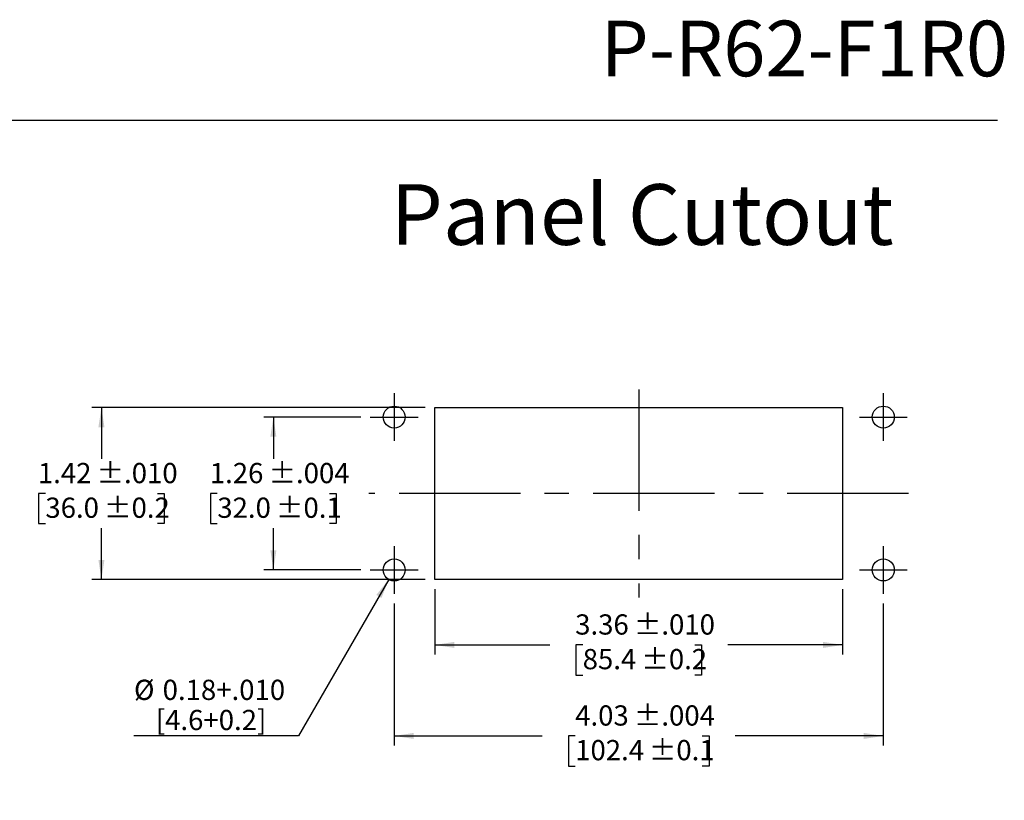
# Model space of a CAD drawing. Units: inches. Extents: x 0.5 to 8, y 0.3 to 10.7.
# Drawn here: x 3.9 to 8, y 7.5 to 10.7 of the extents above; entities that cross this region are included whole.
import ezdxf

# ---------------------------------------------------------------- set-up
doc = ezdxf.new("R2010")
doc.units = ezdxf.units.IN
doc.header["$MEASUREMENT"] = 0
doc.linetypes.add('CENTERX2', pattern=[0.8, 0.5, -0.1, 0.1, -0.1])
doc.layers.add('BORDER', color=7, linetype='Continuous')
doc.layers.add('CUTOUT', color=7, linetype='Continuous', lineweight=25)
doc.styles.add('SLDTEXTSTYLE0', font='ARIAL.TTF', dxfattribs={"width": 0.948})
doc.dimstyles.new('SLDDIMSTYLE2', dxfattribs={"dimtxt": 0.080892, "dimasz": 0.080892, "dimexe": 0, "dimexo": 0.0625, "dimgap": 0.020223, "dimtad": 0, "dimlfac": 2, "dimrnd": 1e-09, "dimzin": 12, "dimdsep": 46, "dimtxsty": 'SLDTEXTSTYLE0', "dimsah": 1, "dimcen": 0.09, "dimadec": 0, "dimazin": 3, "dimtol": 1, "dimtp": 0.01, "dimtm": 0.01, "dimtfac": 1, "dimtdec": 3, "dimtofl": 0, "dimtmove": 0, "dimatfit": 3, "dimfxl": 0, "dimfrac": 2, "dimtolj": 1, "dimarcsym": 0})
doc.dimstyles.new('SLDDIMSTYLE3', dxfattribs={"dimtxt": 0.080892, "dimasz": 0.080892, "dimexe": 0, "dimexo": 0.0625, "dimgap": 0.020223, "dimtad": 0, "dimtih": 1, "dimtoh": 1, "dimlfac": 2, "dimrnd": 1e-09, "dimzin": 12, "dimdsep": 46, "dimtxsty": 'SLDTEXTSTYLE0', "dimsah": 1, "dimcen": 0.09, "dimadec": 0, "dimazin": 3, "dimtol": 1, "dimtp": 0.01, "dimtm": 0.01, "dimtfac": 1, "dimtdec": 3, "dimtofl": 0, "dimtmove": 0, "dimatfit": 3, "dimfxl": 0, "dimfrac": 2, "dimtolj": 1, "dimarcsym": 0})
doc.dimstyles.new('SLDDIMSTYLE4', dxfattribs={"dimtxt": 0.080892, "dimasz": 0.080892, "dimexe": 0, "dimexo": 0.0625, "dimgap": 0.020223, "dimtad": 0, "dimtih": 1, "dimtoh": 1, "dimlfac": 2, "dimrnd": 1e-09, "dimzin": 12, "dimdsep": 46, "dimtxsty": 'SLDTEXTSTYLE0', "dimsah": 1, "dimcen": 0.09, "dimadec": 0, "dimazin": 3, "dimtol": 1, "dimtp": 0.004, "dimtm": 0.004, "dimtfac": 1, "dimtdec": 3, "dimtofl": 0, "dimtmove": 0, "dimatfit": 3, "dimfxl": 0, "dimfrac": 2, "dimtolj": 1, "dimarcsym": 0})
doc.dimstyles.new('SLDDIMSTYLE5', dxfattribs={"dimtxt": 0.080892, "dimasz": 0.080892, "dimexe": 0, "dimexo": 0.0625, "dimgap": 0.020223, "dimtad": 0, "dimlfac": 2, "dimrnd": 1e-09, "dimzin": 12, "dimdsep": 46, "dimtxsty": 'SLDTEXTSTYLE0', "dimsah": 1, "dimcen": 0.09, "dimadec": 0, "dimazin": 3, "dimtol": 1, "dimtp": 0.004, "dimtm": 0.004, "dimtfac": 1, "dimtdec": 3, "dimtofl": 0, "dimtmove": 0, "dimatfit": 3, "dimfxl": 0, "dimfrac": 2, "dimtolj": 1, "dimarcsym": 0})
doc.dimstyles.new('SLDDIMSTYLE6', dxfattribs={"dimtxt": 0.080892, "dimasz": 0.080892, "dimexe": 0, "dimexo": 0.0625, "dimgap": 0.020223, "dimtad": 0, "dimtih": 1, "dimtoh": 1, "dimlfac": 2, "dimrnd": 1e-09, "dimzin": 12, "dimdsep": 46, "dimtxsty": 'SLDTEXTSTYLE0', "dimsah": 1, "dimcen": 0, "dimadec": 0, "dimazin": 3, "dimtfac": 1, "dimtdec": 3, "dimtofl": 0, "dimtmove": 0, "dimatfit": 3, "dimfxl": 0, "dimfrac": 2, "dimtolj": 1, "dimtzin": 12, "dimarcsym": 0})

# ---------------------------------------------------------------- blocks, each defined once
blk = doc.blocks.new('_D_4')
at = {"layer": 'BORDER', "color": 7}
for p, q in [((5.6571, 8.4002), (5.6571, 8.1305)), ((7.3382, 8.4002), (7.3382, 8.1305)), ((5.6571, 8.1698), (6.1308, 8.1698)), ((6.2666, 8.1698), (6.2388, 8.1698)), ((6.2388, 8.1698), (6.2388, 8.0456)), ((6.7288, 8.1698), (6.7566, 8.1698)), ((6.7566, 8.1698), (6.7566, 8.0456)), ((7.3382, 8.1698), (6.8646, 8.1698)), ((6.2388, 8.0456), (6.2666, 8.0456)), ((6.7566, 8.0456), (6.7288, 8.0456))]:
    blk.add_line(p, q, dxfattribs=at)
for points in [[(5.6571, 8.1698), (5.738, 8.1574), (5.738, 8.1823)], [(7.3382, 8.1698), (7.2573, 8.1823), (7.2573, 8.1574)]]:
    blk.add_solid(points, dxfattribs=at)
at = {"layer": 'BORDER', "color": 7, "char_height": 0.08333, "attachment_point": 1, "style": 'SLDTEXTSTYLE0'}
for s, insert in [('3.36', (6.2357, 8.2958)), (' ±.010', (6.4518, 8.2958)), (' ±0.2', (6.4826, 8.153)), ('85.4', (6.2666, 8.153))]:
    blk.add_mtext(s, dxfattribs=dict(at, insert=insert))
blk = doc.blocks.new('_D_5')
at = {"layer": 'BORDER', "color": 7}
for p, q in [((5.6178, 9.1482), (4.2438, 9.1482)), ((4.2831, 9.1482), (4.2831, 8.9367)), ((4.052, 8.7939), (4.0242, 8.7939)), ((4.0242, 8.7939), (4.0242, 8.6697)), ((4.5142, 8.7939), (4.542, 8.7939)), ((4.542, 8.7939), (4.542, 8.6697)), ((4.0242, 8.6697), (4.052, 8.6697)), ((4.2831, 8.4396), (4.2831, 8.6512)), ((4.542, 8.6697), (4.5142, 8.6697)), ((5.6178, 8.4396), (4.2438, 8.4396))]:
    blk.add_line(p, q, dxfattribs=at)
for points in [[(4.2831, 9.1482), (4.2707, 9.0674), (4.2956, 9.0674)], [(4.2831, 8.4396), (4.2956, 8.5205), (4.2707, 8.5205)]]:
    blk.add_solid(points, dxfattribs=at)
at = {"layer": 'BORDER', "color": 7, "char_height": 0.08333, "attachment_point": 1, "style": 'SLDTEXTSTYLE0'}
for s, insert in [('1.42', (4.0212, 8.9199)), (' ±.010', (4.2372, 8.9199)), ('36.0', (4.052, 8.7771)), (' ±0.2', (4.2681, 8.7771))]:
    blk.add_mtext(s, dxfattribs=dict(at, insert=insert))
blk = doc.blocks.new('_D_6')
at = {"layer": 'BORDER', "color": 7}
for p, q in [((5.352, 9.1089), (4.9524, 9.1089)), ((4.9918, 9.1089), (4.9918, 8.9367)), ((4.7607, 8.7939), (4.7329, 8.7939)), ((4.7329, 8.7939), (4.7329, 8.6697)), ((5.2229, 8.7939), (5.2507, 8.7939)), ((5.2507, 8.7939), (5.2507, 8.6697)), ((4.7329, 8.6697), (4.7607, 8.6697)), ((4.9918, 8.479), (4.9918, 8.6512)), ((5.2507, 8.6697), (5.2229, 8.6697)), ((5.352, 8.479), (4.9524, 8.479))]:
    blk.add_line(p, q, dxfattribs=at)
for points in [[(4.9918, 9.1089), (4.9793, 9.028), (5.0042, 9.028)], [(4.9918, 8.479), (5.0042, 8.5599), (4.9793, 8.5599)]]:
    blk.add_solid(points, dxfattribs=at)
at = {"layer": 'BORDER', "color": 7, "char_height": 0.08333, "attachment_point": 1, "style": 'SLDTEXTSTYLE0'}
for s, insert in [('1.26', (4.7298, 8.9199)), (' ±.004', (4.9459, 8.9199)), ('32.0', (4.7607, 8.7771)), (' ±0.1', (4.9767, 8.7771))]:
    blk.add_mtext(s, dxfattribs=dict(at, insert=insert))
blk = doc.blocks.new('_D_7')
at = {"layer": 'BORDER', "color": 7}
for p, q in [((5.4898, 8.3412), (5.4898, 7.7553)), ((7.5056, 8.3412), (7.5056, 7.7553)), ((5.4898, 7.7947), (6.0999, 7.7947)), ((6.2357, 7.7947), (6.2079, 7.7947)), ((6.2079, 7.7947), (6.2079, 7.6705)), ((6.7596, 7.7947), (6.7874, 7.7947)), ((6.7874, 7.7947), (6.7874, 7.6705)), ((7.5056, 7.7947), (6.8954, 7.7947)), ((6.2079, 7.6705), (6.2357, 7.6705)), ((6.7874, 7.6705), (6.7596, 7.6705))]:
    blk.add_line(p, q, dxfattribs=at)
for points in [[(5.4898, 7.7947), (5.5707, 7.7823), (5.5707, 7.8072)], [(7.5056, 7.7947), (7.4247, 7.8072), (7.4247, 7.7823)]]:
    blk.add_solid(points, dxfattribs=at)
at = {"layer": 'BORDER', "color": 7, "char_height": 0.08333, "attachment_point": 1, "style": 'SLDTEXTSTYLE0'}
for s, insert in [('4.03', (6.2357, 7.9207)), (' ±.004', (6.4518, 7.9207)), ('102.4', (6.2357, 7.7779)), (' ±0.1', (6.5135, 7.7779))]:
    blk.add_mtext(s, dxfattribs=dict(at, insert=insert))
blk = doc.blocks.new('_D_8')
at = {"layer": 'BORDER', "color": 7}
for p, q in [((5.4672, 8.4398), (5.0948, 7.7947)), ((5.0948, 7.7947), (4.4173, 7.7947))]:
    blk.add_line(p, q, dxfattribs=at)
blk.add_solid([(5.4672, 8.4398), (5.416, 8.3759), (5.4375, 8.3635)], dxfattribs=at)
at = {"layer": 'BORDER', "color": 7, "char_height": 0.08333, "attachment_point": 1, "style": 'SLDTEXTSTYLE0'}
for s, insert in [('%%c', (4.4173, 8.0264)), ('0.18+.010', (4.5354, 8.0264)), ('[4.6+0.2]', (4.5072, 7.9021))]:
    blk.add_mtext(s, dxfattribs=dict(at, insert=insert))

msp = doc.modelspace()

# ---------------------------------------------------------------- linework, layer by layer
at = {"layer": 'BORDER'}
msp.add_line((0.5099, 10.3335), (7.976, 10.3335), dxfattribs=at)
at = {"layer": 'CUTOUT', "color": 7, "linetype": 'CENTERX2'}
for p, q in [((6.4977, 9.2231), (6.4977, 8.3648)), ((5.4898, 9.2073), (5.4898, 9.0105)), ((7.5056, 9.2073), (7.5056, 9.0105)), ((5.3914, 9.1089), (5.5882, 9.1089)), ((7.4072, 9.1089), (7.604, 9.1089)), ((7.6099, 8.7939), (5.3855, 8.7939)), ((5.4898, 8.5774), (5.4898, 8.3806)), ((7.5056, 8.5774), (7.5056, 8.3806)), ((5.3914, 8.479), (5.5882, 8.479)), ((7.4072, 8.479), (7.604, 8.479))]:
    msp.add_line(p, q, dxfattribs=at)
at = {"layer": 'CUTOUT', "color": 7, "linetype": 'Continuous'}
for p, q in [((5.6571, 8.4396), (5.6571, 9.1482)), ((5.6571, 9.1482), (7.3382, 9.1482)), ((7.3382, 9.1482), (7.3382, 8.4396)), ((7.3382, 8.4396), (5.6571, 8.4396))]:
    msp.add_line(p, q, dxfattribs=at)
for centre in [(5.4898, 9.1089), (7.5056, 9.1089), (5.4898, 8.479), (5.4898, 8.479), (7.5056, 8.479)]:
    msp.add_circle(centre, 0.0453, dxfattribs=at)

# ---------------------------------------------------------------- texts
at = {"layer": 'BORDER', "style": 'SLDTEXTSTYLE0'}
for s, insert, char_height, attachment_point in [('P-R62-F1R0', (8.0197, 10.7429), 0.22917, 3), ('Panel Cutout', (5.4745, 10.069), 0.25, 1)]:
    msp.add_mtext(s, dxfattribs=dict(at, insert=insert, char_height=char_height, attachment_point=attachment_point))

# ---------------------------------------------------------------- dimensions: what is measured, and where the dimension line sits
at = {"layer": 'BORDER', "color": 7}
for base, p1, p2, dimstyle, picture, middle in [((4.2831, 8.4396), (5.6571, 9.1482), (5.6571, 8.4396), 'SLDDIMSTYLE3', '_D_5', (4.2831, 8.7939)), ((4.9918, 8.479), (5.3914, 9.1089), (5.3914, 8.479), 'SLDDIMSTYLE4', '_D_6', (4.9918, 8.7939))]:
    dim = msp.add_linear_dim(base=base, p1=p1, p2=p2, angle=90, dimstyle=dimstyle, dxfattribs=at)
    dim.commit()
    dim.dimension.update_dxf_attribs({"geometry": picture, "text_midpoint": middle, "dimtype": 160})
dim = msp.add_diameter_dim_2p(p1=(5.5124, 8.5182), p2=(5.4672, 8.4398), text='%%c0.18+.010\\P[4.6+0.2]', dimstyle='SLDDIMSTYLE6', override={"dimpost": '<>'}, dxfattribs=at)
dim.commit()
dim.dimension.update_dxf_attribs({"geometry": '_D_8', "text_midpoint": (4.7248, 7.9189), "dimtype": 163})
for base, p1, p2, dimstyle, picture, middle in [((7.3382, 8.1698), (5.6571, 8.4396), (7.3382, 8.4396), 'SLDDIMSTYLE2', '_D_4', (6.4977, 8.1698)), ((7.5056, 7.7947), (5.4898, 8.3806), (7.5056, 8.3806), 'SLDDIMSTYLE5', '_D_7', (6.4977, 7.7947))]:
    dim = msp.add_linear_dim(base=base, p1=p1, p2=p2, dimstyle=dimstyle, dxfattribs=at)
    dim.commit()
    dim.dimension.update_dxf_attribs({"geometry": picture, "text_midpoint": middle, "dimtype": 160})

doc.saveas('drawing.dxf')
